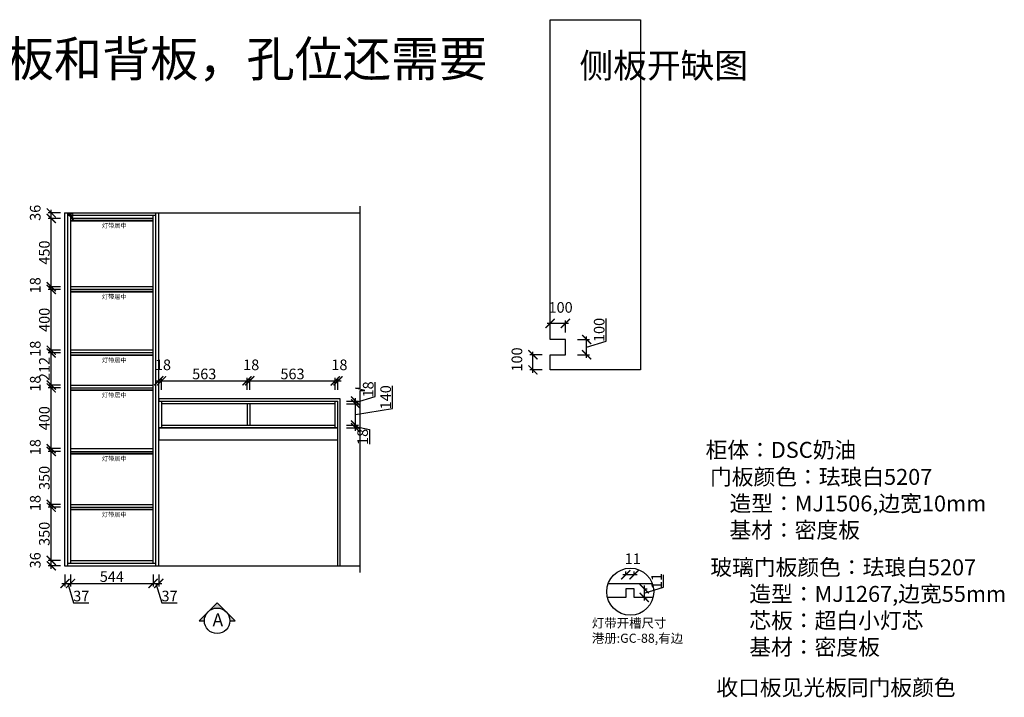
# Model space of a CAD drawing. Units: millimetres. Extents: x 425545 to 440127, y -328822 to -319428.
# Drawn here: x 433643 to 440127, y -323889 to -319428 of the extents above; entities that cross this region are included whole.
import ezdxf
from ezdxf.lldxf.tags import DXFTag

# ---------------------------------------------------------------- set-up
doc = ezdxf.new("R2010")
doc.units = ezdxf.units.MM
doc.header["$PDMODE"] = 35
doc.header["$PDSIZE"] = -20
doc.layers.add('1', color=7, linetype='Continuous', lineweight=20)
doc.layers.add('墙0.53', color=7, linetype='Continuous', lineweight=53)
for name, color, linetype in [('台面', 2, 'Continuous'), ('图层1', 1, 'Continuous'), ('墙体', 4, 'Continuous'), ('门板', 3, 'Continuous')]:
    doc.layers.add(name, color=color, linetype=linetype)
doc.styles.add('ROMANC', font='simhei.ttf')
doc.styles.get("Standard").update_dxf_attribs({"font": 'arial.ttf'})
tags = doc.linetypes.add('LED_LED_LINE', pattern='A,12.7,-5.08,["LED",Standard,S=2.54,R=0,X=-2.54,Y=-1.27],-6.35', length=24.13).pattern_tags.tags
tags[6] = DXFTag(74, 10)
doc.dimstyles.new('ISO-25', dxfattribs={"dimtxt": 70, "dimasz": 60, "dimexe": 20, "dimexo": 30, "dimtad": 1, "dimdec": 0, "dimdsep": 46, "dimtxsty": 'Standard', "dimblk": 'ARCHTICK', "dimcen": 2.5, "dimdle": 20, "dimclrd": 1, "dimclre": 1, "dimclrt": 1, "dimadec": 0, "dimazin": 0, "dimtfac": 1, "dimtdec": 0, "dimtmove": 1, "dimatfit": 3, "dimfxl": 40, "dimfxlon": 1, "dimarcsym": 0})

# ---------------------------------------------------------------- blocks, each defined once
blk = doc.blocks.new('GFDSGGHFGFG')
at = {"color": 1}
blk.add_line((28341.9, -11687.6), (28340, -11689.2), dxfattribs=at)
blk.add_circle((28361.4, -11691.9), 11.3, dxfattribs=at)
for centre, radius, start, end in [((28343.1, -11752), 62.9, 73.014, 92.76186), ((28344.9, -11720.4), 33, 59.92422, 95.11618), ((27879.2, -11960.2), 551.8, 25.54728, 29.09793), ((28064.9, -11809.8), 319.1, 15.92014, 21.68429)]:
    blk.add_arc(centre, radius, start, end, dxfattribs=at)
blk = doc.blocks.new('_ArchTick')
at = {"color": 0, "linetype": 'ByBlock', "const_width": 0.15}
blk.add_lwpolyline([(-0.5, -0.5), (0.5, 0.5)], dxfattribs=at)
blk = doc.blocks.new('*D52')
at = {"color": 1, "lineweight": -2, "transparency": 16777216}
for p, q in [((433911.1, -322987.9), (433831.1, -322987.9)), ((433911.1, -323023.9), (433831.1, -323023.9)), ((433851.1, -323043.9), (433851.1, -322967.9))]:
    blk.add_line(p, q, dxfattribs=at)
at = {"layer": 'Defpoints', "color": 0, "transparency": 16777216}
for p in [(433851.1, -322987.9), (433960.2, -323023.9), (433978.2, -322987.9)]:
    blk.add_point(p, dxfattribs=at)
at = {"color": 1, "lineweight": -2, "transparency": 16777216, "xscale": 60, "yscale": 60, "zscale": 60}
for p, rotation in [((433851.1, -322987.9), 90), ((433851.1, -323023.9), 270)]:
    blk.add_blockref('_ArchTick', p, dxfattribs=dict(at, rotation=rotation))
at = {"color": 1, "transparency": 16777216, "insert": (433754.7, -322987.3), "char_height": 70, "attachment_point": 5, "rotation": 90}
blk.add_mtext('36', dxfattribs=at)
blk = doc.blocks.new('*D53')
at = {"color": 1, "lineweight": -2, "transparency": 16777216}
for p, q in [((433851.1, -323007.9), (433851.1, -322617.9)), ((433911.1, -322637.9), (433831.1, -322637.9)), ((433911.1, -322987.9), (433831.1, -322987.9))]:
    blk.add_line(p, q, dxfattribs=at)
at = {"layer": 'Defpoints', "color": 0, "transparency": 16777216}
for p in [(433851.1, -322637.9), (433978.2, -322637.9), (433978.2, -322987.9)]:
    blk.add_point(p, dxfattribs=at)
at = {"color": 1, "lineweight": -2, "transparency": 16777216, "xscale": 60, "yscale": 60, "zscale": 60}
for p, rotation in [((433851.1, -322637.9), 90), ((433851.1, -322987.9), 270)]:
    blk.add_blockref('_ArchTick', p, dxfattribs=dict(at, rotation=rotation))
at = {"color": 1, "transparency": 16777216, "insert": (433814.7, -322812.9), "char_height": 70, "attachment_point": 5, "rotation": 90}
blk.add_mtext('350', dxfattribs=at)
blk = doc.blocks.new('*D54')
at = {"color": 1, "lineweight": -2, "transparency": 16777216}
for p, q in [((433911.1, -322619.9), (433831.1, -322619.9)), ((433851.1, -322657.9), (433851.1, -322599.9)), ((433911.1, -322637.9), (433831.1, -322637.9))]:
    blk.add_line(p, q, dxfattribs=at)
at = {"layer": 'Defpoints', "color": 0, "transparency": 16777216}
for p in [(433851.1, -322619.9), (433978.2, -322619.9), (433978.2, -322637.9)]:
    blk.add_point(p, dxfattribs=at)
at = {"color": 1, "lineweight": -2, "transparency": 16777216, "xscale": 60, "yscale": 60, "zscale": 60}
for p, rotation in [((433851.1, -322619.9), 90), ((433851.1, -322637.9), 270)]:
    blk.add_blockref('_ArchTick', p, dxfattribs=dict(at, rotation=rotation))
at = {"color": 1, "transparency": 16777216, "insert": (433754.7, -322610.3), "char_height": 70, "attachment_point": 5, "rotation": 90}
blk.add_mtext('18', dxfattribs=at)
blk = doc.blocks.new('*D55')
at = {"color": 1, "lineweight": -2, "transparency": 16777216}
for p, q in [((433911.1, -322269.9), (433831.1, -322269.9)), ((433851.1, -322639.9), (433851.1, -322249.9)), ((433911.1, -322619.9), (433831.1, -322619.9))]:
    blk.add_line(p, q, dxfattribs=at)
at = {"layer": 'Defpoints', "color": 0, "transparency": 16777216}
for p in [(433851.1, -322269.9), (433978.2, -322269.9), (433978.2, -322619.9)]:
    blk.add_point(p, dxfattribs=at)
at = {"color": 1, "lineweight": -2, "transparency": 16777216, "xscale": 60, "yscale": 60, "zscale": 60}
for p, rotation in [((433851.1, -322269.9), 90), ((433851.1, -322619.9), 270)]:
    blk.add_blockref('_ArchTick', p, dxfattribs=dict(at, rotation=rotation))
at = {"color": 1, "transparency": 16777216, "insert": (433814.7, -322444.9), "char_height": 70, "attachment_point": 5, "rotation": 90}
blk.add_mtext('350', dxfattribs=at)
blk = doc.blocks.new('*D56')
at = {"color": 1, "lineweight": -2, "transparency": 16777216}
for p, q in [((433851.1, -322289.9), (433851.1, -322231.9)), ((433911.1, -322251.9), (433831.1, -322251.9)), ((433911.1, -322269.9), (433831.1, -322269.9))]:
    blk.add_line(p, q, dxfattribs=at)
at = {"layer": 'Defpoints', "color": 0, "transparency": 16777216}
for p in [(433851.1, -322251.9), (433978.2, -322251.9), (433978.2, -322269.9)]:
    blk.add_point(p, dxfattribs=at)
at = {"color": 1, "lineweight": -2, "transparency": 16777216, "xscale": 60, "yscale": 60, "zscale": 60}
for p, rotation in [((433851.1, -322251.9), 90), ((433851.1, -322269.9), 270)]:
    blk.add_blockref('_ArchTick', p, dxfattribs=dict(at, rotation=rotation))
at = {"color": 1, "transparency": 16777216, "insert": (433754.7, -322242.3), "char_height": 70, "attachment_point": 5, "rotation": 90}
blk.add_mtext('18', dxfattribs=at)
blk = doc.blocks.new('*D57')
at = {"color": 1, "lineweight": -2, "transparency": 16777216}
for p, q in [((433911.1, -321851.9), (433831.1, -321851.9)), ((433851.1, -322271.9), (433851.1, -321831.9)), ((433911.1, -322251.9), (433831.1, -322251.9))]:
    blk.add_line(p, q, dxfattribs=at)
at = {"layer": 'Defpoints', "color": 0, "transparency": 16777216}
for p in [(433851.1, -321851.9), (433978.2, -321851.9), (433978.2, -322251.9)]:
    blk.add_point(p, dxfattribs=at)
at = {"color": 1, "lineweight": -2, "transparency": 16777216, "xscale": 60, "yscale": 60, "zscale": 60}
for p, rotation in [((433851.1, -321851.9), 90), ((433851.1, -322251.9), 270)]:
    blk.add_blockref('_ArchTick', p, dxfattribs=dict(at, rotation=rotation))
at = {"color": 1, "transparency": 16777216, "insert": (433814.7, -322051.9), "char_height": 70, "attachment_point": 5, "rotation": 90}
blk.add_mtext('400', dxfattribs=at)
blk = doc.blocks.new('*D58')
at = {"color": 1, "lineweight": -2, "transparency": 16777216}
for p, q in [((433911.1, -321833.9), (433831.1, -321833.9)), ((433911.1, -321851.9), (433831.1, -321851.9)), ((433851.1, -321871.9), (433851.1, -321813.9))]:
    blk.add_line(p, q, dxfattribs=at)
at = {"layer": 'Defpoints', "color": 0, "transparency": 16777216}
for p in [(433851.1, -321833.9), (433978.2, -321833.9), (433978.2, -321851.9)]:
    blk.add_point(p, dxfattribs=at)
at = {"color": 1, "lineweight": -2, "transparency": 16777216, "xscale": 60, "yscale": 60, "zscale": 60}
for p, rotation in [((433851.1, -321833.9), 90), ((433851.1, -321851.9), 270)]:
    blk.add_blockref('_ArchTick', p, dxfattribs=dict(at, rotation=rotation))
at = {"color": 1, "transparency": 16777216, "insert": (433754.7, -321824.3), "char_height": 70, "attachment_point": 5, "rotation": 90}
blk.add_mtext('18', dxfattribs=at)
blk = doc.blocks.new('*D59')
at = {"color": 1, "lineweight": -2, "transparency": 16777216}
for p, q in [((433911.1, -321621.9), (433831.1, -321621.9)), ((433851.1, -321853.9), (433851.1, -321601.9)), ((433911.1, -321833.9), (433831.1, -321833.9))]:
    blk.add_line(p, q, dxfattribs=at)
at = {"layer": 'Defpoints', "color": 0, "transparency": 16777216}
for p in [(433851.1, -321621.9), (433978.2, -321621.9), (433978.2, -321833.9)]:
    blk.add_point(p, dxfattribs=at)
at = {"color": 1, "lineweight": -2, "transparency": 16777216, "xscale": 60, "yscale": 60, "zscale": 60}
for p, rotation in [((433851.1, -321621.9), 90), ((433851.1, -321833.9), 270)]:
    blk.add_blockref('_ArchTick', p, dxfattribs=dict(at, rotation=rotation))
at = {"color": 1, "transparency": 16777216, "insert": (433815.3, -321727.9), "char_height": 70, "attachment_point": 5, "rotation": 90}
blk.add_mtext('212', dxfattribs=at)
blk = doc.blocks.new('*D60')
at = {"color": 1, "lineweight": -2, "transparency": 16777216}
for p, q in [((433851.1, -321641.9), (433851.1, -321583.9)), ((433911.1, -321603.9), (433831.1, -321603.9)), ((433911.1, -321621.9), (433831.1, -321621.9))]:
    blk.add_line(p, q, dxfattribs=at)
at = {"layer": 'Defpoints', "color": 0, "transparency": 16777216}
for p in [(433851.1, -321603.9), (433978.2, -321603.9), (433978.2, -321621.9)]:
    blk.add_point(p, dxfattribs=at)
at = {"color": 1, "lineweight": -2, "transparency": 16777216, "xscale": 60, "yscale": 60, "zscale": 60}
for p, rotation in [((433851.1, -321603.9), 90), ((433851.1, -321621.9), 270)]:
    blk.add_blockref('_ArchTick', p, dxfattribs=dict(at, rotation=rotation))
at = {"color": 1, "transparency": 16777216, "insert": (433754.7, -321594.3), "char_height": 70, "attachment_point": 5, "rotation": 90}
blk.add_mtext('18', dxfattribs=at)
blk = doc.blocks.new('*D61')
at = {"color": 1, "lineweight": -2, "transparency": 16777216}
for p, q in [((433911.1, -321203.9), (433831.1, -321203.9)), ((433851.1, -321623.9), (433851.1, -321183.9)), ((433911.1, -321603.9), (433831.1, -321603.9))]:
    blk.add_line(p, q, dxfattribs=at)
at = {"layer": 'Defpoints', "color": 0, "transparency": 16777216}
for p in [(433851.1, -321203.9), (433978.2, -321203.9), (433978.2, -321603.9)]:
    blk.add_point(p, dxfattribs=at)
at = {"color": 1, "lineweight": -2, "transparency": 16777216, "xscale": 60, "yscale": 60, "zscale": 60}
for p, rotation in [((433851.1, -321203.9), 90), ((433851.1, -321603.9), 270)]:
    blk.add_blockref('_ArchTick', p, dxfattribs=dict(at, rotation=rotation))
at = {"color": 1, "transparency": 16777216, "insert": (433814.7, -321403.9), "char_height": 70, "attachment_point": 5, "rotation": 90}
blk.add_mtext('400', dxfattribs=at)
blk = doc.blocks.new('*D62')
at = {"color": 1, "lineweight": -2, "transparency": 16777216}
for p, q in [((433911.1, -321185.9), (433831.1, -321185.9)), ((433911.1, -321203.9), (433831.1, -321203.9)), ((433851.1, -321223.9), (433851.1, -321165.9))]:
    blk.add_line(p, q, dxfattribs=at)
at = {"layer": 'Defpoints', "color": 0, "transparency": 16777216}
for p in [(433851.1, -321185.9), (433978.2, -321185.9), (433978.2, -321203.9)]:
    blk.add_point(p, dxfattribs=at)
at = {"color": 1, "lineweight": -2, "transparency": 16777216, "xscale": 60, "yscale": 60, "zscale": 60}
for p, rotation in [((433851.1, -321185.9), 90), ((433851.1, -321203.9), 270)]:
    blk.add_blockref('_ArchTick', p, dxfattribs=dict(at, rotation=rotation))
at = {"color": 1, "transparency": 16777216, "insert": (433754.7, -321176.3), "char_height": 70, "attachment_point": 5, "rotation": 90}
blk.add_mtext('18', dxfattribs=at)
blk = doc.blocks.new('*D63')
at = {"color": 1, "lineweight": -2, "transparency": 16777216}
for p, q in [((433911.1, -320735.9), (433831.1, -320735.9)), ((433851.1, -321205.9), (433851.1, -320715.9)), ((433911.1, -321185.9), (433831.1, -321185.9))]:
    blk.add_line(p, q, dxfattribs=at)
at = {"layer": 'Defpoints', "color": 0, "transparency": 16777216}
for p in [(433851.1, -320735.9), (433978.2, -320735.9), (433978.2, -321185.9)]:
    blk.add_point(p, dxfattribs=at)
at = {"color": 1, "lineweight": -2, "transparency": 16777216, "xscale": 60, "yscale": 60, "zscale": 60}
for p, rotation in [((433851.1, -320735.9), 90), ((433851.1, -321185.9), 270)]:
    blk.add_blockref('_ArchTick', p, dxfattribs=dict(at, rotation=rotation))
at = {"color": 1, "transparency": 16777216, "insert": (433814.7, -320960.9), "char_height": 70, "attachment_point": 5, "rotation": 90}
blk.add_mtext('450', dxfattribs=at)
blk = doc.blocks.new('*D64')
at = {"color": 1, "lineweight": -2, "transparency": 16777216}
for p, q in [((433851.1, -320755.9), (433851.1, -320679.9)), ((433911.1, -320699.9), (433831.1, -320699.9)), ((433911.1, -320735.9), (433831.1, -320735.9))]:
    blk.add_line(p, q, dxfattribs=at)
at = {"layer": 'Defpoints', "color": 0, "transparency": 16777216}
for p in [(433851.1, -320699.9), (433960.2, -320699.9), (433978.2, -320735.9)]:
    blk.add_point(p, dxfattribs=at)
at = {"color": 1, "lineweight": -2, "transparency": 16777216, "xscale": 60, "yscale": 60, "zscale": 60}
for p, rotation in [((433851.1, -320699.9), 90), ((433851.1, -320735.9), 270)]:
    blk.add_blockref('_ArchTick', p, dxfattribs=dict(at, rotation=rotation))
at = {"color": 1, "transparency": 16777216, "insert": (433754.7, -320699.3), "char_height": 70, "attachment_point": 5, "rotation": 90}
blk.add_mtext('36', dxfattribs=at)
blk = doc.blocks.new('*D65')
at = {"color": 1, "lineweight": -2, "transparency": 16777216}
for p, q in [((433941.2, -323079.7), (433941.2, -323159.7)), ((433978.2, -323079.7), (433978.2, -323159.7)), ((433921.2, -323139.7), (433998.2, -323139.7)), ((433959.7, -323139.7), (433998.1, -323267.9)), ((433998.1, -323267.9), (434099.6, -323267.9))]:
    blk.add_line(p, q, dxfattribs=at)
at = {"layer": 'Defpoints', "color": 0, "transparency": 16777216}
for p in [(433941.2, -323023.9), (433978.2, -323005.9), (433978.2, -323139.7)]:
    blk.add_point(p, dxfattribs=at)
at = {"color": 1, "lineweight": -2, "transparency": 16777216, "xscale": 60, "yscale": 60, "zscale": 60, "rotation": 180}
blk.add_blockref('_ArchTick', (433941.2, -323139.7), dxfattribs=at)
at = {"color": 1, "lineweight": -2, "transparency": 16777216, "xscale": 60, "yscale": 60, "zscale": 60}
blk.add_blockref('_ArchTick', (433978.2, -323139.7), dxfattribs=at)
at = {"color": 1, "transparency": 16777216, "insert": (434048.9, -323231.5), "char_height": 70, "attachment_point": 5}
blk.add_mtext('37', dxfattribs=at)
blk = doc.blocks.new('*D66')
at = {"color": 1, "lineweight": -2, "transparency": 16777216}
for p, q in [((433978.2, -323079.7), (433978.2, -323159.7)), ((434522.2, -323079.7), (434522.2, -323159.7)), ((433958.2, -323139.7), (434542.2, -323139.7))]:
    blk.add_line(p, q, dxfattribs=at)
at = {"layer": 'Defpoints', "color": 0, "transparency": 16777216}
for p in [(433978.2, -323005.9), (434522.2, -323005.9), (434522.2, -323139.7)]:
    blk.add_point(p, dxfattribs=at)
at = {"color": 1, "lineweight": -2, "transparency": 16777216, "xscale": 60, "yscale": 60, "zscale": 60, "rotation": 180}
blk.add_blockref('_ArchTick', (433978.2, -323139.7), dxfattribs=at)
at = {"color": 1, "lineweight": -2, "transparency": 16777216, "xscale": 60, "yscale": 60, "zscale": 60}
blk.add_blockref('_ArchTick', (434522.2, -323139.7), dxfattribs=at)
at = {"color": 1, "transparency": 16777216, "insert": (434250.2, -323103.5), "char_height": 70, "attachment_point": 5}
blk.add_mtext('544', dxfattribs=at)
blk = doc.blocks.new('*D67')
at = {"color": 1, "lineweight": -2, "transparency": 16777216}
for p, q in [((434522.2, -323079.7), (434522.2, -323159.7)), ((434559.2, -323079.7), (434559.2, -323159.7)), ((434502.2, -323139.7), (434579.2, -323139.7)), ((434540.7, -323139.7), (434579.1, -323267.9)), ((434579.1, -323267.9), (434680.6, -323267.9))]:
    blk.add_line(p, q, dxfattribs=at)
at = {"layer": 'Defpoints', "color": 0, "transparency": 16777216}
for p in [(434522.2, -323005.9), (434559.2, -323005.9), (434559.2, -323139.7)]:
    blk.add_point(p, dxfattribs=at)
at = {"color": 1, "lineweight": -2, "transparency": 16777216, "xscale": 60, "yscale": 60, "zscale": 60, "rotation": 180}
blk.add_blockref('_ArchTick', (434522.2, -323139.7), dxfattribs=at)
at = {"color": 1, "lineweight": -2, "transparency": 16777216, "xscale": 60, "yscale": 60, "zscale": 60}
blk.add_blockref('_ArchTick', (434559.2, -323139.7), dxfattribs=at)
at = {"color": 1, "transparency": 16777216, "insert": (434629.9, -323231.5), "char_height": 70, "attachment_point": 5}
blk.add_mtext('37', dxfattribs=at)
blk = doc.blocks.new('*D113')
at = {"color": 1, "lineweight": -2, "transparency": 16777216}
for p, q in [((434559.2, -321865.5), (434559.2, -321785.5)), ((434577.2, -321865.5), (434577.2, -321785.5)), ((434539.2, -321805.5), (434597.2, -321805.5))]:
    blk.add_line(p, q, dxfattribs=at)
at = {"layer": 'Defpoints', "color": 0, "transparency": 16777216}
for p in [(434577.2, -321805.5), (434559.2, -322114.9), (434577.2, -322114.9)]:
    blk.add_point(p, dxfattribs=at)
at = {"color": 1, "lineweight": -2, "transparency": 16777216, "xscale": 60, "yscale": 60, "zscale": 60, "rotation": 180}
blk.add_blockref('_ArchTick', (434559.2, -321805.5), dxfattribs=at)
at = {"color": 1, "lineweight": -2, "transparency": 16777216, "xscale": 60, "yscale": 60, "zscale": 60}
blk.add_blockref('_ArchTick', (434577.2, -321805.5), dxfattribs=at)
at = {"color": 1, "transparency": 16777216, "insert": (434586.8, -321709.2), "char_height": 70, "attachment_point": 5}
blk.add_mtext('18', dxfattribs=at)
blk = doc.blocks.new('*D114')
at = {"color": 1, "lineweight": -2, "transparency": 16777216}
for p, q in [((434577.2, -321865.5), (434577.2, -321785.5)), ((435140.2, -321865.5), (435140.2, -321785.5)), ((434557.2, -321805.5), (435160.2, -321805.5))]:
    blk.add_line(p, q, dxfattribs=at)
at = {"layer": 'Defpoints', "color": 0, "transparency": 16777216}
for p in [(435140.2, -321805.5), (435140.2, -321956.9), (434577.2, -322114.9)]:
    blk.add_point(p, dxfattribs=at)
at = {"color": 1, "lineweight": -2, "transparency": 16777216, "xscale": 60, "yscale": 60, "zscale": 60, "rotation": 180}
blk.add_blockref('_ArchTick', (434577.2, -321805.5), dxfattribs=at)
at = {"color": 1, "lineweight": -2, "transparency": 16777216, "xscale": 60, "yscale": 60, "zscale": 60}
blk.add_blockref('_ArchTick', (435140.2, -321805.5), dxfattribs=at)
at = {"color": 1, "transparency": 16777216, "insert": (434858.7, -321769.2), "char_height": 70, "attachment_point": 5}
blk.add_mtext('563', dxfattribs=at)
blk = doc.blocks.new('*D115')
at = {"color": 1, "lineweight": -2, "transparency": 16777216}
for p, q in [((435140.2, -321865.5), (435140.2, -321785.5)), ((435158.2, -321865.5), (435158.2, -321785.5)), ((435120.2, -321805.5), (435178.2, -321805.5))]:
    blk.add_line(p, q, dxfattribs=at)
at = {"layer": 'Defpoints', "color": 0, "transparency": 16777216}
for p in [(435158.2, -321805.5), (435140.2, -321956.9), (435158.2, -321956.9)]:
    blk.add_point(p, dxfattribs=at)
at = {"color": 1, "lineweight": -2, "transparency": 16777216, "xscale": 60, "yscale": 60, "zscale": 60, "rotation": 180}
blk.add_blockref('_ArchTick', (435140.2, -321805.5), dxfattribs=at)
at = {"color": 1, "lineweight": -2, "transparency": 16777216, "xscale": 60, "yscale": 60, "zscale": 60}
blk.add_blockref('_ArchTick', (435158.2, -321805.5), dxfattribs=at)
at = {"color": 1, "transparency": 16777216, "insert": (435167.8, -321709.2), "char_height": 70, "attachment_point": 5}
blk.add_mtext('18', dxfattribs=at)
blk = doc.blocks.new('*D116')
at = {"color": 1, "lineweight": -2, "transparency": 16777216}
for p, q in [((435158.2, -321865.5), (435158.2, -321785.5)), ((435721.2, -321865.5), (435721.2, -321785.5)), ((435138.2, -321805.5), (435741.2, -321805.5))]:
    blk.add_line(p, q, dxfattribs=at)
at = {"layer": 'Defpoints', "color": 0, "transparency": 16777216}
for p in [(435721.2, -321805.5), (435158.2, -321956.9), (435721.2, -321956.9)]:
    blk.add_point(p, dxfattribs=at)
at = {"color": 1, "lineweight": -2, "transparency": 16777216, "xscale": 60, "yscale": 60, "zscale": 60, "rotation": 180}
blk.add_blockref('_ArchTick', (435158.2, -321805.5), dxfattribs=at)
at = {"color": 1, "lineweight": -2, "transparency": 16777216, "xscale": 60, "yscale": 60, "zscale": 60}
blk.add_blockref('_ArchTick', (435721.2, -321805.5), dxfattribs=at)
at = {"color": 1, "transparency": 16777216, "insert": (435439.7, -321769.2), "char_height": 70, "attachment_point": 5}
blk.add_mtext('563', dxfattribs=at)
blk = doc.blocks.new('*D117')
at = {"color": 1, "lineweight": -2, "transparency": 16777216}
for p, q in [((435721.2, -321865.5), (435721.2, -321785.5)), ((435739.2, -321865.5), (435739.2, -321785.5)), ((435701.2, -321805.5), (435759.2, -321805.5))]:
    blk.add_line(p, q, dxfattribs=at)
at = {"layer": 'Defpoints', "color": 0, "transparency": 16777216}
for p in [(435739.2, -321805.5), (435721.2, -321956.9), (435739.2, -321938.9)]:
    blk.add_point(p, dxfattribs=at)
at = {"color": 1, "lineweight": -2, "transparency": 16777216, "xscale": 60, "yscale": 60, "zscale": 60, "rotation": 180}
blk.add_blockref('_ArchTick', (435721.2, -321805.5), dxfattribs=at)
at = {"color": 1, "lineweight": -2, "transparency": 16777216, "xscale": 60, "yscale": 60, "zscale": 60}
blk.add_blockref('_ArchTick', (435739.2, -321805.5), dxfattribs=at)
at = {"color": 1, "transparency": 16777216, "insert": (435748.8, -321709.2), "char_height": 70, "attachment_point": 5}
blk.add_mtext('18', dxfattribs=at)
blk = doc.blocks.new('*D118')
at = {"color": 1, "lineweight": -2, "transparency": 16777216}
for p, q in [((435795.4, -322096.9), (435875.4, -322096.9)), ((435795.4, -322114.9), (435875.4, -322114.9)), ((435855.4, -322134.9), (435855.4, -322076.9)), ((435855.4, -322105.9), (435947.2, -322127)), ((435947.2, -322127), (435947.2, -322222.1))]:
    blk.add_line(p, q, dxfattribs=at)
at = {"layer": 'Defpoints', "color": 0, "transparency": 16777216}
for p in [(435721.2, -322096.9), (435721.2, -322114.9), (435855.4, -322096.9)]:
    blk.add_point(p, dxfattribs=at)
at = {"color": 1, "lineweight": -2, "transparency": 16777216, "xscale": 60, "yscale": 60, "zscale": 60}
for p, rotation in [((435855.4, -322096.9), 90), ((435855.4, -322114.9), 270)]:
    blk.add_blockref('_ArchTick', p, dxfattribs=dict(at, rotation=rotation))
at = {"color": 1, "transparency": 16777216, "insert": (435910.8, -322174.6), "char_height": 70, "attachment_point": 5, "rotation": 90}
blk.add_mtext('18', dxfattribs=at)
blk = doc.blocks.new('*D119')
at = {"color": 1, "lineweight": -2, "transparency": 16777216}
for p, q in [((436098.7, -321988.4), (436098.7, -321839.4)), ((435795.4, -321956.9), (435875.4, -321956.9)), ((435855.4, -322116.9), (435855.4, -321936.9)), ((435855.4, -322026.9), (436098.7, -321988.4)), ((435795.4, -322096.9), (435875.4, -322096.9))]:
    blk.add_line(p, q, dxfattribs=at)
at = {"layer": 'Defpoints', "color": 0, "transparency": 16777216}
for p in [(435721.2, -321956.9), (435855.4, -321956.9), (435721.2, -322096.9)]:
    blk.add_point(p, dxfattribs=at)
at = {"color": 1, "lineweight": -2, "transparency": 16777216, "xscale": 60, "yscale": 60, "zscale": 60}
for p, rotation in [((435855.4, -321956.9), 90), ((435855.4, -322096.9), 270)]:
    blk.add_blockref('_ArchTick', p, dxfattribs=dict(at, rotation=rotation))
at = {"color": 1, "transparency": 16777216, "insert": (436062.4, -321913.9), "char_height": 70, "attachment_point": 5, "rotation": 90}
blk.add_mtext('140', dxfattribs=at)
blk = doc.blocks.new('*D120')
at = {"color": 1, "lineweight": -2, "transparency": 16777216}
for p, q in [((435983.5, -321909.4), (435983.5, -321814.4)), ((435855.4, -321947.9), (435983.5, -321909.4)), ((435855.4, -321976.9), (435855.4, -321918.9)), ((435795.4, -321938.9), (435875.4, -321938.9)), ((435795.4, -321956.9), (435875.4, -321956.9))]:
    blk.add_line(p, q, dxfattribs=at)
at = {"layer": 'Defpoints', "color": 0, "transparency": 16777216}
for p in [(435721.2, -321938.9), (435721.2, -321956.9), (435855.4, -321938.9)]:
    blk.add_point(p, dxfattribs=at)
at = {"color": 1, "lineweight": -2, "transparency": 16777216, "xscale": 60, "yscale": 60, "zscale": 60}
for p, rotation in [((435855.4, -321938.9), 90), ((435855.4, -321956.9), 270)]:
    blk.add_blockref('_ArchTick', p, dxfattribs=dict(at, rotation=rotation))
at = {"color": 1, "transparency": 16777216, "insert": (435947.2, -321861.9), "char_height": 70, "attachment_point": 5, "rotation": 90}
blk.add_mtext('18', dxfattribs=at)
blk = doc.blocks.new('DVSFA')
at = {"layer": '墙0.53', "lineweight": 25}
h = blk.add_hatch(color=256, dxfattribs=at)
h.paths.add_polyline_path([(1535, 42090.2), (1460.7, 42016, -0.414214), (1609.2, 42016)])
h.paths.add_polyline_path([(1460.7, 42016), (1386.5, 41941.7), (1430, 41941.7, -0.198912)])
h.paths.add_polyline_path([(1609.2, 42016, -0.198912), (1640, 41941.7), (1683.5, 41941.7)])
at = {"lineweight": 25}
for p, q in [((1535, 42090.2), (1386.5, 41941.7)), ((1683.5, 41941.7), (1535, 42090.2)), ((1386.5, 41941.7), (1430, 41941.7)), ((1640, 41941.7), (1683.5, 41941.7))]:
    blk.add_line(p, q, dxfattribs=at)
blk.add_circle((1535, 41941.7), 105, dxfattribs=at)
at = {"layer": '图层1', "lineweight": 25, "style": 'ROMANC'}
blk.add_text('A', height=105, dxfattribs=at).set_placement((1497.5, 41897.2))
blk = doc.blocks.new('*D12')
at = {"color": 1, "lineweight": -2, "transparency": 16777216}
for p, q in [((37109.3, -221460.1), (37109.3, -221378.7)), ((36979.9, -221469.2), (37002.9, -221469.2)), ((36982.9, -221449.2), (36982.9, -221546.7)), ((36982.9, -221498), (37109.3, -221460.1)), ((36979.9, -221526.7), (37002.9, -221526.7))]:
    blk.add_line(p, q, dxfattribs=at)
at = {"layer": 'Defpoints', "color": 0, "transparency": 16777216}
for p in [(36916.2, -221469.2), (36916.2, -221526.7), (36982.9, -221526.7)]:
    blk.add_point(p, dxfattribs=at)
at = {"color": 1, "lineweight": -2, "transparency": 16777216, "xscale": 60, "yscale": 60, "zscale": 60}
for p, rotation in [((36982.9, -221469.2), 90), ((36982.9, -221526.7), 270)]:
    blk.add_blockref('_ArchTick', p, dxfattribs=dict(at, rotation=rotation))
at = {"color": 1, "transparency": 16777216, "insert": (37073.5, -221419.4), "char_height": 70, "attachment_point": 5, "rotation": 90}
blk.add_mtext('11', dxfattribs=at)
blk = doc.blocks.new('*D13')
at = {"color": 1, "lineweight": -2, "transparency": 16777216}
for p, q in [((36861.2, -221380.1), (36861.2, -221357.1)), ((36916.2, -221380.1), (36916.2, -221357.1)), ((36936.2, -221377.1), (36841.2, -221377.1))]:
    blk.add_line(p, q, dxfattribs=at)
at = {"layer": 'Defpoints', "color": 0, "transparency": 16777216}
for p in [(36861.2, -221377.1), (36861.2, -221469.2), (36916.2, -221469.2)]:
    blk.add_point(p, dxfattribs=at)
at = {"color": 1, "lineweight": -2, "transparency": 16777216, "xscale": 60, "yscale": 60, "zscale": 60, "rotation": 180}
blk.add_blockref('_ArchTick', (36861.2, -221377.1), dxfattribs=at)
at = {"color": 1, "lineweight": -2, "transparency": 16777216, "xscale": 60, "yscale": 60, "zscale": 60}
blk.add_blockref('_ArchTick', (36916.2, -221377.1), dxfattribs=at)
at = {"color": 1, "transparency": 16777216, "insert": (36907.3, -221281.3), "char_height": 70, "attachment_point": 5}
blk.add_mtext('11', dxfattribs=at)
blk = doc.blocks.new('*D150')
at = {"color": 1, "lineweight": -2, "transparency": 16777216}
for p, q in [((437083, -321633.5), (437003, -321633.5)), ((437023, -321753.5), (437023, -321613.5)), ((437083, -321733.5), (437003, -321733.5))]:
    blk.add_line(p, q, dxfattribs=at)
at = {"layer": 'Defpoints', "color": 0, "transparency": 16777216}
for p in [(437023, -321633.5), (437136.6, -321633.5), (437136.6, -321733.5)]:
    blk.add_point(p, dxfattribs=at)
at = {"color": 1, "lineweight": -2, "transparency": 16777216, "xscale": 60, "yscale": 60, "zscale": 60}
for p, rotation in [((437023, -321633.5), 90), ((437023, -321733.5), 270)]:
    blk.add_blockref('_ArchTick', p, dxfattribs=dict(at, rotation=rotation))
at = {"color": 1, "transparency": 16777216, "insert": (436926.6, -321664.9), "char_height": 70, "attachment_point": 5, "rotation": 90}
blk.add_mtext('100', dxfattribs=at)
blk = doc.blocks.new('*D151')
at = {"color": 1, "lineweight": -2, "transparency": 16777216}
for p, q in [((437504.6, -321545.1), (437504.6, -321396)), ((437316.5, -321533.5), (437396.5, -321533.5)), ((437376.5, -321653.5), (437376.5, -321513.5)), ((437376.5, -321583.5), (437504.6, -321545.1)), ((437316.5, -321633.5), (437396.5, -321633.5))]:
    blk.add_line(p, q, dxfattribs=at)
at = {"layer": 'Defpoints', "color": 0, "transparency": 16777216}
for p in [(437236.6, -321533.5), (437376.5, -321533.5), (437236.6, -321633.5)]:
    blk.add_point(p, dxfattribs=at)
at = {"color": 1, "lineweight": -2, "transparency": 16777216, "xscale": 60, "yscale": 60, "zscale": 60}
for p, rotation in [((437376.5, -321533.5), 90), ((437376.5, -321633.5), 270)]:
    blk.add_blockref('_ArchTick', p, dxfattribs=dict(at, rotation=rotation))
at = {"color": 1, "transparency": 16777216, "insert": (437468.3, -321470.5), "char_height": 70, "attachment_point": 5, "rotation": 90}
blk.add_mtext('100', dxfattribs=at)
blk = doc.blocks.new('*D152')
at = {"color": 1, "lineweight": -2, "transparency": 16777216}
for p, q in [((437256.6, -321427.5), (437116.6, -321427.5)), ((437136.6, -321487.5), (437136.6, -321407.5)), ((437236.6, -321487.5), (437236.6, -321407.5))]:
    blk.add_line(p, q, dxfattribs=at)
at = {"layer": 'Defpoints', "color": 0, "transparency": 16777216}
for p in [(437136.6, -321427.5), (437136.6, -321533.5), (437236.6, -321533.5)]:
    blk.add_point(p, dxfattribs=at)
at = {"color": 1, "lineweight": -2, "transparency": 16777216, "xscale": 60, "yscale": 60, "zscale": 60, "rotation": 180}
blk.add_blockref('_ArchTick', (437136.6, -321427.5), dxfattribs=at)
at = {"color": 1, "lineweight": -2, "transparency": 16777216, "xscale": 60, "yscale": 60, "zscale": 60}
blk.add_blockref('_ArchTick', (437236.6, -321427.5), dxfattribs=at)
at = {"color": 1, "transparency": 16777216, "insert": (437205.2, -321331.1), "char_height": 70, "attachment_point": 5}
blk.add_mtext('100', dxfattribs=at)
blk = doc.blocks.new('VGFDGFGHFGHFHJKLJKLJ')
for p, q in [((37036.9, -221436.7), (36745.1, -221436.7)), ((36861.2, -221526.7), (36740.7, -221526.7)), ((37041.3, -221526.7), (36916.2, -221526.7))]:
    blk.add_line(p, q)
blk.add_lwpolyline([(36916.2, -221526.7), (36916.2, -221469.2), (36861.2, -221469.2), (36861.2, -221526.7)])
blk.add_circle((36891, -221489), 154.9)
at = {"insert": (36637.9, -221665.4), "char_height": 60, "attachment_point": 1}
blk.add_mtext_dynamic_manual_height_columns('{\\fSimSun|b0|i0|c134|p2;灯带开槽尺寸\\P港册:GC-88,有边}', width=705.075, gutter_width=12.5, heights=[233.7], dxfattribs=at)
dim = blk.add_linear_dim(base=(36861.2, -221377.1), p1=(36916.2, -221469.2), p2=(36861.2, -221469.2), text='11', dimstyle='ISO-25', override={"dimfxl": 3})
dim.commit()
dim.dimension.update_dxf_attribs({"geometry": '*D13', "text_midpoint": (36907.3, -221281.3)})
dim = blk.add_linear_dim(base=(36982.9, -221526.7), p1=(36916.2, -221469.2), p2=(36916.2, -221526.7), angle=90, text='11', dimstyle='ISO-25', override={"dimfxl": 3})
dim.commit()
dim.dimension.update_dxf_attribs({"geometry": '*D12', "text_midpoint": (37073.5, -221459.5)})

msp = doc.modelspace()

# ---------------------------------------------------------------- linework, layer by layer
for p, q in [((434540.2, -320717.9), (433960.2, -320717.9)), ((433978.2, -320717.9), (433978.2, -323005.9)), ((434522.2, -320735.9), (433978.2, -320735.9)), ((434522.2, -323005.9), (434522.2, -320717.9)), ((434522.2, -321185.9), (433978.2, -321185.9)), ((434522.2, -321203.9), (433978.2, -321203.9)), ((434522.2, -321603.9), (433978.2, -321603.9)), ((434522.2, -321621.9), (433978.2, -321621.9)), ((433978.2, -321833.9), (434522.2, -321833.9)), ((433978.2, -321851.9), (434522.2, -321851.9)), ((434577.2, -321938.9), (434577.2, -322114.9)), ((435721.2, -321956.9), (434577.2, -321956.9)), ((435140.2, -321956.9), (435140.2, -322096.9)), ((435158.2, -321956.9), (435158.2, -322096.9)), ((435721.2, -322114.9), (435721.2, -321938.9)), ((434559.2, -322114.9), (435739.2, -322114.9)), ((434577.2, -322096.9), (435721.2, -322096.9)), ((433978.2, -322251.9), (434522.2, -322251.9)), ((433978.2, -322269.9), (434522.2, -322269.9)), ((433978.2, -322619.9), (434522.2, -322619.9)), ((433978.2, -322637.9), (434522.2, -322637.9)), ((433960.2, -323005.9), (434540.2, -323005.9)), ((433978.2, -322987.9), (434522.2, -322987.9))]:
    msp.add_line(p, q)
msp.add_lwpolyline([(437136.6, -319427.5), (437730.6, -319427.5), (437730.6, -321733.5), (437136.6, -321733.5), (437136.6, -321633.5), (437236.6, -321633.5), (437236.6, -321533.5), (437136.6, -321533.5)], close=True)
at = {"layer": '台面'}
for p, q in [((435739.2, -323023.9), (435739.2, -321938.9)), ((435754.2, -323023.9), (435754.2, -321938.9))]:
    msp.add_line(p, q, dxfattribs=at)
msp.add_lwpolyline([(435754.2, -321938.9), (435754.2, -321923.9), (434559.2, -321923.9), (434559.2, -321938.9), (435739.2, -321938.9)], dxfattribs=at)
at = {"layer": '图层1', "color": 1, "linetype": 'LED_LED_LINE', "ltscale": 6, "const_width": 12}
for points in [[(433984, -320750.7), (434517.3, -320750.7)], [(433984, -321218.7), (434517.3, -321218.7)], [(433984, -321636.7), (434517.3, -321636.7)], [(433984, -321866.7), (434517.3, -321866.7)], [(433984, -322284.7), (434517.3, -322284.7)], [(433984, -322652.7), (434517.3, -322652.7)]]:
    msp.add_lwpolyline(points, dxfattribs=at)
at = {"layer": '墙体'}
for p, q in [((433939.2, -320699.9), (433939.2, -323023.9)), ((433939.2, -320699.9), (435885.6, -320699.9)), ((433939.2, -323023.9), (435885.6, -323023.9))]:
    msp.add_line(p, q, dxfattribs=at)
msp.add_lwpolyline([(435885.6, -323066.7), (435885.6, -321870.1), (435915.6, -321870.1), (435855.6, -321854.6), (435885.6, -321854.6), (435885.6, -320654.5)], dxfattribs=at)
at = {"layer": '门板'}
for p, q in [((433941.2, -323023.9), (433941.2, -320699.9)), ((433960.2, -323023.9), (433960.2, -320699.9)), ((434540.2, -323023.9), (434540.2, -320699.9)), ((434559.2, -323023.9), (434559.2, -320699.9))]:
    msp.add_line(p, q, dxfattribs=at)
msp.add_lwpolyline([(435739.2, -322114.9), (434559.2, -322114.9), (434559.2, -322192.9), (435739.2, -322192.9)], close=True, dxfattribs=at)

# ---------------------------------------------------------------- block references
for name, p in [('GFDSGGHFGFG', (405621.5, -309022.9)), ('VGFDGFGHFGHFHJKLJKLJ', (400773.1, -101704.8))]:
    msp.add_blockref(name, p)
at = {"xscale": 0.8, "yscale": 0.8, "zscale": 0.8}
msp.add_blockref('DVSFA', (433715.4, -356939.1), dxfattribs=at)

# ---------------------------------------------------------------- texts
at = {"attachment_point": 1}
for s, width, insert, char_height in [('{\\fSimSun|b0|i0|c134|p2;灯带居中}', 472.59, (434184.5, -320768.3), 30), ('{\\fSimSun|b0|i0|c134|p2;灯带居中}', 472.59, (434184.5, -321236.3), 30), ('{\\fSimSun|b0|i0|c134|p2;灯带居中}', 472.59, (434184.5, -321654.3), 30), ('{\\fSimSun|b0|i0|c134|p2;灯带居中}', 472.59, (434184.5, -321884.3), 30), ('{\\fSimSun|b0|i0|c134|p2;柜体：DSC奶油}', 3157.153, (438160, -322207.6), 105), ('{\\fSimSun|b0|i0|c134|p2;灯带居中}', 472.59, (434184.5, -322302.3), 30), ('{\\fSimSun|b0|i0|c134|p2;\\C3;门板颜色：珐琅白5207\\P    造型：MJ1506,边宽10mm\\P    基材：密度板}', 3157.153, (438189, -322385.5), 105), ('{\\fSimSun|b0|i0|c134|p2;灯带居中}', 472.59, (434184.5, -322670.3), 30), ('{\\fSimSun|b0|i0|c134|p2;\\C3;玻璃门板颜色：珐琅白5207\\P        造型：MJ1267,边宽55mm\\P        芯板：超白小灯芯\\P        基材：密度板}', 3157.153, (438191.3, -322980.9), 105), ('{\\fSimSun|b0|i0|c134|p2;\\C3;收口板见光板同门板颜色}', 3157.153, (438230.7, -323772.4), 105)]:
    msp.add_mtext_dynamic_manual_height_columns(s, width=width, gutter_width=12.5, heights=[0], dxfattribs=dict(at, insert=insert, char_height=char_height))
at = {"layer": '1', "attachment_point": 1}
for s, width, insert, char_height in [('{\\fSimSun|b0|i0|c134|p2;再重做这个侧板和背板，孔位还需要}', 6925.614, (431649.4, -319569.3), 232.387), ('{\\fSimSun|b0|i0|c134|p2;侧板开缺图}', 205.106, (437329.7, -319648.3), 162.671)]:
    msp.add_mtext_dynamic_manual_height_columns(s, width=width, gutter_width=12.5, heights=[0], dxfattribs=dict(at, insert=insert, char_height=char_height))

# ---------------------------------------------------------------- dimensions: what is measured, and where the dimension line sits
for base, p1, p2, picture, middle in [((433851.1, -320699.9), (433978.2, -320735.9), (433960.2, -320699.9), '*D64', (433754.7, -320699.3)), ((433851.1, -320735.9), (433978.2, -321185.9), (433978.2, -320735.9), '*D63', (433814.7, -320960.9)), ((433851.1, -321185.9), (433978.2, -321203.9), (433978.2, -321185.9), '*D62', (433754.7, -321176.3)), ((433851.1, -321203.9), (433978.2, -321603.9), (433978.2, -321203.9), '*D61', (433814.7, -321403.9)), ((437376.5, -321533.5), (437236.6, -321633.5), (437236.6, -321533.5), '*D151', (437468.3, -321544.5)), ((433851.1, -321603.9), (433978.2, -321621.9), (433978.2, -321603.9), '*D60', (433754.7, -321594.3)), ((433851.1, -321621.9), (433978.2, -321833.9), (433978.2, -321621.9), '*D59', (433815.3, -321727.9)), ((437023, -321633.5), (437136.6, -321733.5), (437136.6, -321633.5), '*D150', (436926.6, -321664.9)), ((433851.1, -321833.9), (433978.2, -321851.9), (433978.2, -321833.9), '*D58', (433754.7, -321824.3)), ((433851.1, -321851.9), (433978.2, -322251.9), (433978.2, -321851.9), '*D57', (433814.7, -322051.9)), ((435855.4, -321938.9), (435721.2, -321956.9), (435721.2, -321938.9), '*D120', (435947.2, -321908.8)), ((433851.1, -322251.9), (433978.2, -322269.9), (433978.2, -322251.9), '*D56', (433754.7, -322242.3)), ((433851.1, -322269.9), (433978.2, -322619.9), (433978.2, -322269.9), '*D55', (433814.7, -322444.9)), ((433851.1, -322619.9), (433978.2, -322637.9), (433978.2, -322619.9), '*D54', (433754.7, -322610.3)), ((433851.1, -322637.9), (433978.2, -322987.9), (433978.2, -322637.9), '*D53', (433814.7, -322812.9)), ((433851.1, -322987.9), (433960.2, -323023.9), (433978.2, -322987.9), '*D52', (433754.7, -322987.3))]:
    dim = msp.add_linear_dim(base=base, p1=p1, p2=p2, angle=90, dimstyle='ISO-25', override={"dimfxl": 60})
    dim.commit()
    dim.dimension.update_dxf_attribs({"geometry": picture, "text_midpoint": middle})
for base, p1, p2, picture, middle in [((437136.6, -321427.5), (437236.6, -321533.5), (437136.6, -321533.5), '*D152', (437205.2, -321331.1)), ((434577.2, -321805.5), (434559.2, -322114.9), (434577.2, -322114.9), '*D113', (434586.8, -321709.2)), ((435158.2, -321805.5), (435140.2, -321956.9), (435158.2, -321956.9), '*D115', (435167.8, -321709.2)), ((435739.2, -321805.5), (435721.2, -321956.9), (435739.2, -321938.9), '*D117', (435748.8, -321709.2)), ((435140.2, -321805.5), (434577.2, -322114.9), (435140.2, -321956.9), '*D114', (434858.7, -321769.2)), ((435721.2, -321805.5), (435158.2, -321956.9), (435721.2, -321956.9), '*D116', (435439.7, -321769.2)), ((433978.2, -323139.7), (433941.2, -323023.9), (433978.2, -323005.9), '*D65', (433998.7, -323231.5)), ((434522.2, -323139.7), (433978.2, -323005.9), (434522.2, -323005.9), '*D66', (434250.2, -323103.5)), ((434559.2, -323139.7), (434522.2, -323005.9), (434559.2, -323005.9), '*D67', (434579.7, -323231.5))]:
    dim = msp.add_linear_dim(base=base, p1=p1, p2=p2, dimstyle='ISO-25', override={"dimfxl": 60})
    dim.commit()
    dim.dimension.update_dxf_attribs({"geometry": picture, "text_midpoint": middle})
for base, p1, p2, picture, middle in [((435855.4, -321956.9), (435721.2, -322096.9), (435721.2, -321956.9), '*D119', (436098.7, -321987.8)), ((435855.4, -322096.9), (435721.2, -322114.9), (435721.2, -322096.9), '*D118', (435947.2, -322127.7))]:
    dim = msp.add_linear_dim(base=base, p1=p1, p2=p2, angle=90, dimstyle='ISO-25', override={"dimfxl": 60})
    dim.commit()
    dim.dimension.update_dxf_attribs({"geometry": picture, "text_midpoint": middle, "dimtype": 128})

doc.saveas('drawing.dxf')
